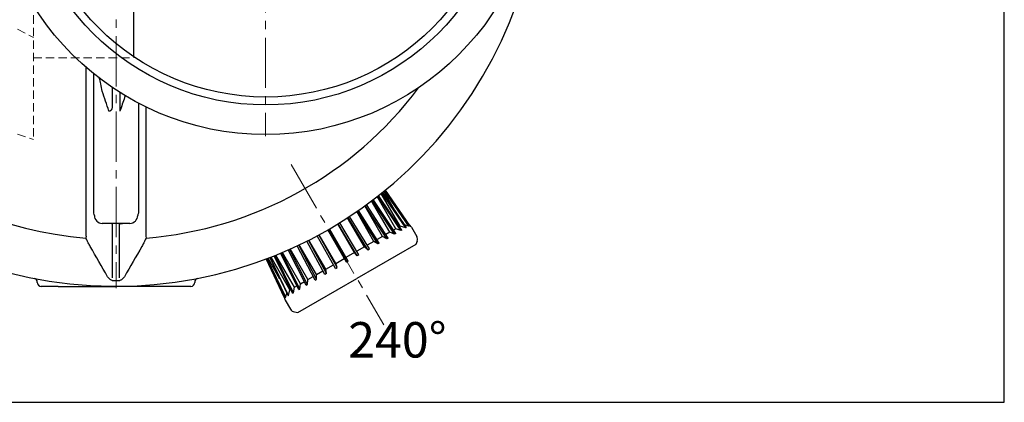
# Model space of a CAD drawing. Extents: x -618 to 13108, y -8847 to 13509.
# Drawn here: x 8007 to 9257, y 5493 to 5979 of the extents above; entities that cross this region are included whole.
import ezdxf

# ---------------------------------------------------------------- set-up
doc = ezdxf.new("R2010")
doc.units = 0
doc.header["$LTSCALE"] = 4.25
doc.header["$MEASUREMENT"] = 0
doc.linetypes.add('CENTER2', pattern=[1.125, 0.75, -0.125, 0.125, -0.125])
doc.linetypes.add('HIDDEN2', pattern=[0.1875, 0.125, -0.0625])
doc.layers.add('ESO', color=30, linetype='CONTINUOUS')
for name, color, linetype, lineweight in [('Neviditelná', 5, 'HIDDEN2', 15), ('Osy', 1, 'CENTER2', 15), ('SILNA', 7, 'CONTINUOUS', 25), ('Silná', 7, 'CONTINUOUS', 25)]:
    doc.layers.add(name, color=color, linetype=linetype, lineweight=lineweight)
doc.styles.add('Arial', font='arial.ttf')

msp = doc.modelspace()

# ---------------------------------------------------------------- linework, layer by layer
at = {"layer": 'ESO'}
for p, q in [((9257.16607, 5493.32384), (9257.16607, 9130.3559)), ((7074.94683, 5493.32384), (9257.16607, 5493.32384))]:
    msp.add_line(p, q, dxfattribs=at)
at = {"layer": 'Neviditelná', "ltscale": 20}
for p, q in [((8023.86884, 6128.16762), (8023.86884, 5827.15754)), ((8003.86884, 5967.07242), (8023.86884, 5956.55841)), ((8023.86884, 5930.57102), (8151.36885, 5930.57102)), ((8151.36885, 5930.57102), (8151.36885, 5932.14625)), ((8003.86884, 5833.72655), (8023.86884, 5827.15754))]:
    msp.add_line(p, q, dxfattribs=at)
at = {"layer": 'Osy', "ltscale": 20}
for p, q in [((8128.86884, 6723.07102), (8128.86884, 5638.07102)), ((8318.86884, 6530.07102), (8318.86884, 5831.07102)), ((8351.43549, 5795.07428), (8468.93549, 5591.55831))]:
    msp.add_line(p, q, dxfattribs=at)
at = {"layer": 'SILNA'}
for p, q in [((8124.23479, 5651.31036), (8124.23479, 5719.84923)), ((8133.50289, 5651.31036), (8133.50289, 5719.84923))]:
    msp.add_line(p, q, dxfattribs=at)
at = {"layer": 'Silná', "ltscale": 10}
msp.add_line((8151.36885, 5932.14625), (8151.36885, 6122.66134), dxfattribs=at)
at = {"layer": 'Silná'}
for p, q in [((8123.86884, 5893.18794), (8123.86884, 5867.98305)), ((8133.86884, 5886.65091), (8133.86884, 5863.03148)), ((8484.1954, 5713.69976), (8460.63554, 5754.50664)), ((8490.84814, 5711.40979), (8461.44403, 5755.13742)), ((8491.93067, 5712.03479), (8462.42823, 5755.90864)), ((8489.88492, 5716.9846), (8465.84824, 5758.61736)), ((8496.87773, 5714.89098), (8466.66171, 5759.2683)), ((8467.32863, 5759.80389), (8497.61823, 5715.31851)), ((8484.31993, 5734.8493), (8469.09059, 5761.22729)), ((8500.6479, 5717.06769), (8469.89925, 5761.88467)), ((8470.23586, 5762.15907), (8501.02386, 5717.28475)), ((8470.29353, 5762.20612), (8470.77107, 5761.379)), ((8502.05145, 5717.87803), (8471.09896, 5762.86473)), ((8467.18439, 5703.87845), (8444.78996, 5742.62828)), ((8472.80656, 5700.99348), (8445.50371, 5743.14404)), ((8474.46509, 5701.95104), (8447.06935, 5744.28162)), ((8476.55114, 5709.28634), (8453.56721, 5749.09568)), ((8482.74231, 5706.72989), (8454.34716, 5749.68372)), ((8484.13399, 5707.53338), (8455.62829, 5750.65444)), ((8448.69925, 5687.07512), (8423.53768, 5728.05552)), ((8450.73374, 5688.24974), (8425.50361, 5729.34179)), ((8456.37977, 5697.6404), (8434.56249, 5735.42903)), ((8461.34276, 5694.37486), (8435.16379, 5735.84255)), ((8463.21776, 5695.45739), (8436.94459, 5737.0743)), ((8146.36884, 5720.57102), (8111.36884, 5720.57102)), ((8431.80378, 5683.45144), (8410.7229, 5719.96458)), ((8435.26018, 5679.31607), (8410.9563, 5720.10748)), ((8437.39235, 5680.54708), (8413.05278, 5721.3984)), ((8444.46556, 5690.76172), (8423.0988, 5727.77003)), ((8489.88492, 5716.9846), (8488.96094, 5716.45115)), ((8496.87773, 5714.89098), (8489.88492, 5716.9846)), ((8500.6479, 5717.06769), (8495.45904, 5718.48964)), ((8501.02386, 5717.28475), (8500.6479, 5717.06769)), ((8504.10833, 5715.63716), (8510.82971, 5703.9954)), ((8090.83105, 5704.46698), (8090.62876, 5701.93491)), ((8166.90664, 5704.46698), (8167.10893, 5701.93491)), ((8407.64052, 5663.36985), (8384.43203, 5704.8742)), ((8409.77269, 5664.60086), (8386.59823, 5706.04435)), ((8407.91956, 5669.66188), (8386.83869, 5706.17503)), ((8421.43391, 5671.33347), (8397.78559, 5712.29355)), ((8423.59897, 5672.58347), (8399.95065, 5713.54355)), ((8467.18439, 5703.87845), (8460.38115, 5699.9506)), ((8472.73838, 5700.95412), (8467.18439, 5703.87845)), ((8476.55114, 5709.28634), (8471.57656, 5706.41426)), ((8482.74231, 5706.72989), (8476.55114, 5709.28634)), ((8484.1954, 5713.69976), (8481.20063, 5711.97072)), ((8484.13399, 5707.53338), (8482.74231, 5706.72989)), ((8490.84814, 5711.40979), (8484.1954, 5713.69976)), ((8491.93067, 5712.03479), (8490.84814, 5711.40979)), ((8497.61823, 5715.31851), (8496.87773, 5714.89098)), ((8381.81511, 5648.45955), (8358.9104, 5692.02124)), ((8383.69011, 5649.54208), (8360.86752, 5692.94758)), ((8383.34357, 5655.47293), (8361.52629, 5693.26156)), ((8394.29913, 5655.6672), (8371.32743, 5698.06316)), ((8396.33363, 5656.84181), (8373.42435, 5699.12257)), ((8395.25778, 5662.3516), (8373.89102, 5699.35991)), ((8444.46556, 5690.76172), (8434.67443, 5685.10882)), ((8509.77287, 5693.8259), (8434.86167, 5650.5759)), ((8448.69925, 5687.07512), (8444.46556, 5690.76172)), ((8456.37977, 5697.6404), (8447.95459, 5692.77612)), ((8461.34276, 5694.37486), (8456.37977, 5697.6404)), ((8463.21776, 5695.45739), (8461.34276, 5694.37486)), ((8474.46509, 5701.95104), (8472.73838, 5700.95412)), ((8511.33722, 5698.07895), (8509.77287, 5693.8259)), ((8353.10221, 5631.88214), (8329.85756, 5679.36893)), ((8354.18474, 5632.50714), (8331.01756, 5679.83566)), ((8355.52794, 5639.41356), (8331.96807, 5680.22044)), ((8360.89889, 5636.38356), (8337.8078, 5682.63075)), ((8362.29056, 5637.18704), (8339.28903, 5683.25488)), ((8363.1722, 5643.82698), (8340.18827, 5683.63632)), ((8370.56778, 5641.9659), (8347.60629, 5686.8566)), ((8372.22632, 5642.92345), (8349.37429, 5687.64369)), ((8372.53895, 5649.23487), (8350.17782, 5688.00393)), ((8431.80378, 5683.45144), (8420.9442, 5677.18166)), ((8435.26018, 5679.31607), (8431.80378, 5683.45144)), ((8437.39235, 5680.54708), (8435.26018, 5679.31607)), ((8448.69925, 5687.07512), (8450.73374, 5688.24974)), ((8342.98142, 5626.0389), (8319.49804, 5675.3379)), ((8320.47113, 5675.70612), (8320.94867, 5674.879)), ((8320.54071, 5675.73253), (8344.00901, 5626.63218)), ((8344.38497, 5626.84924), (8320.94666, 5675.88685)), ((8337.14963, 5649.88049), (8321.92029, 5676.25848)), ((8324.03398, 5677.07269), (8347.41465, 5628.59843)), ((8348.15514, 5629.02595), (8324.83127, 5677.38246)), ((8349.83842, 5636.12872), (8325.80173, 5677.76148)), ((8395.25778, 5662.3516), (8405.0489, 5668.00451)), ((8407.91956, 5669.66188), (8418.77914, 5675.93166)), ((8409.77269, 5664.60086), (8407.91956, 5669.66188)), ((8421.43391, 5671.33347), (8423.59897, 5672.58347)), ((8372.53895, 5649.23487), (8379.34218, 5653.16273)), ((8383.34357, 5655.47293), (8391.76875, 5660.33721)), ((8383.69011, 5649.54208), (8383.34357, 5655.47293)), ((8396.33363, 5656.84181), (8394.29913, 5655.6672)), ((8396.33363, 5656.84181), (8395.25778, 5662.3516)), ((8407.64052, 5663.36985), (8409.77269, 5664.60086)), ((8028.86884, 5645.57102), (8028.86884, 5645.78134)), ((8055.55445, 5640.57102), (8033.86884, 5640.57102)), ((8223.86884, 5640.57102), (8202.18324, 5640.57102)), ((8228.86884, 5645.78134), (8228.86884, 5645.57102)), ((8355.52794, 5639.41356), (8358.52271, 5641.1426)), ((8359.95047, 5607.3259), (8434.86167, 5650.5759)), ((8362.29056, 5637.18704), (8363.1722, 5643.82698)), ((8363.1722, 5643.82698), (8368.14678, 5646.69906)), ((8370.56778, 5641.9659), (8372.2945, 5642.96282)), ((8372.2945, 5642.96282), (8372.53895, 5649.23487)), ((8381.81511, 5648.45955), (8383.69011, 5649.54208)), ((8344.38497, 5626.84924), (8345.74796, 5632.05391)), ((8347.41465, 5628.59843), (8348.15514, 5629.02595)), ((8348.15514, 5629.02595), (8349.83842, 5636.12872)), ((8349.83842, 5636.12872), (8350.76239, 5636.66218)), ((8353.10221, 5631.88214), (8354.18474, 5632.50714)), ((8354.18474, 5632.50714), (8355.52794, 5639.41356)), ((8360.89889, 5636.38356), (8362.29056, 5637.18704)), ((8343.89363, 5623.13716), (8350.61501, 5611.4954)), ((8344.00901, 5626.63218), (8344.38497, 5626.84924)), ((8355.48505, 5608.09766), (8359.95047, 5607.3259))]:
    msp.add_line(p, q, dxfattribs=at)
for radius in [347.29531, 309.70469, 299.61828]:
    msp.add_circle((8318.86884, 6180.57102), radius, dxfattribs=at)
for centre, radius, start, end in [((8128.86884, 6180.57102), 540, 184.56727716, 175.43272284), ((8128.86884, 6180.57102), 480.16125, 192.57180082, 265.43212121), ((8128.86884, 6180.57102), 480.16125, 274.56787879, 323.16768409), ((8096.58822, 5730.54714), 4.78068, 0.28613941, 34.90374712), ((8111.36884, 5730.57102), 10, 180, 270), ((8146.36884, 5730.57102), 10, 270, 0), ((8161.14947, 5730.54714), 4.78068, 145.09625288, 179.71386059), ((8498.04615, 5712.13716), 7, 30, 74.38676167), ((8504.76753, 5700.4954), 7, 339.80557109, 30), ((8023.86884, 5645.78134), 5, 0, 78.89190824), ((8033.86884, 5645.57102), 5, 180, 270), ((8128.86884, 6180.57102), 532.76393, 269.77059132, 270.22940868), ((8223.86884, 5645.57102), 5, 270, 0), ((8233.86884, 5645.78134), 5, 101.10809176, 180), ((8349.95581, 5626.63716), 7, 165.61323833, 210), ((8356.67719, 5614.9954), 7, 210, 260.19442891)]:
    msp.add_arc(centre, radius, start, end, dxfattribs=at)
for points, knots in [([(8090.83105, 5704.46698), (8090.83105, 5706.37568), (8090.83105, 5710.19576), (8090.83105, 5716.99599), (8090.83105, 5724.71368), (8090.83105, 5733.50171), (8090.83105, 5743.08028), (8090.83105, 5753.51718), (8090.83105, 5764.79201), (8090.83105, 5776.93122), (8090.83105, 5789.84067), (8090.83105, 5803.99804), (8090.83105, 5819.4455), (8090.83105, 5836.23476), (8090.83105, 5853.92914), (8090.83105, 5872.50487), (8090.83105, 5891.96003), (8090.83105, 5907.48231), (8090.83105, 5916.59834), (8090.83105, 5918.82065)], [0, 0, 0, 0, 0.0521957708, 0.1044647654, 0.1622571782, 0.2200495911, 0.2782434404, 0.3364372898, 0.3958972715, 0.4553572531, 0.5152547467, 0.5751522403, 0.6415981317, 0.7080817758, 0.7745276672, 0.8423805087, 0.9102735558, 0.9781263972, 1, 1, 1, 1]), ([(8100.50893, 5733.28265), (8100.50893, 5737.28545), (8100.50893, 5745.30011), (8100.50893, 5758.59879), (8100.50893, 5772.79134), (8100.50893, 5787.92293), (8100.50893, 5803.91799), (8100.50893, 5818.39899), (8100.50893, 5832.11064), (8100.50893, 5844.8909), (8100.50893, 5859.2916), (8100.50893, 5875.60879), (8100.50893, 5892.65862), (8100.50893, 5905.11472), (8100.50893, 5910.69384)], [0, 0, 0, 0, 0.0931665407, 0.1865443002, 0.280029098, 0.3735138958, 0.4668916552, 0.5600581959, 0.6140723112, 0.6862188356, 0.7583898681, 0.8305363925, 0.9240968026, 1, 1, 1, 1]), ([(8111.36884, 5888.33869), (8110.73959, 5891.41336), (8109.59239, 5897.01889), (8108.26251, 5902.56235), (8107.66208, 5905.0652)], [0, 0, 0, 0, 0.5485054239, 1, 1, 1, 1]), ([(8140.54137, 5882.75929), (8140.30162, 5882.02378), (8138.15025, 5875.42358), (8135.88323, 5868.86192), (8133.86884, 5863.03148)], [0, 0, 0, 0, 0.1114387268, 1, 1, 1, 1]), ([(8123.86884, 5867.98305), (8123.86884, 5867.42521), (8123.81689, 5866.87454), (8123.62779, 5866.06328), (8123.546, 5865.79535), (8123.33248, 5865.26598), (8123.20298, 5865.01016), (8122.88587, 5864.52196), (8122.69576, 5864.28774), (8122.25767, 5863.87223), (8122.00749, 5863.68753), (8121.43627, 5863.38223), (8121.13026, 5863.26953), (8120.64116, 5863.15934), (8120.47201, 5863.13248), (8120.13332, 5863.09947), (8119.96286, 5863.09299), (8119.7914, 5863.09569)], [0, 0, 0, 0, 0.25, 0.25, 0.375, 0.375, 0.5, 0.5, 0.625, 0.625, 0.75, 0.75, 0.875, 0.875, 0.9375, 0.9375, 1, 1, 1, 1]), ([(8157.22876, 5873.36911), (8157.22876, 5872.54038), (8157.22876, 5865.42592), (8157.22876, 5852.62954), (8157.22876, 5835.0733), (8157.22876, 5818.30909), (8157.22876, 5804.39678), (8157.22876, 5792.02416), (8157.22876, 5781.04252), (8157.22876, 5769.59586), (8157.22876, 5757.64354), (8157.22876, 5745.33726), (8157.22876, 5737.30085), (8157.22876, 5733.28265)], [0, 0, 0, 0, 0.01425311823, 0.12235877094, 0.23046442364, 0.33845710132, 0.44622658878, 0.51159294608, 0.59890263309, 0.68624197919, 0.7735516662, 0.8867758331, 1, 1, 1, 1]), ([(8166.90664, 5868.37729), (8166.90664, 5862.39624), (8166.90664, 5850.17851), (8166.90664, 5832.67735), (8166.90664, 5815.70009), (8166.90664, 5800.38021), (8166.90664, 5786.59692), (8166.90664, 5774.23178), (8166.90664, 5762.56605), (8166.90664, 5751.51892), (8166.90664, 5741.13629), (8166.90664, 5731.45605), (8166.90664, 5722.59062), (8166.90664, 5715.28375), (8166.90664, 5709.25818), (8166.90664, 5706.06405), (8166.90664, 5704.46698)], [0, 0, 0, 0, 0.0786681155, 0.1606982921, 0.242777075, 0.3248072516, 0.3948870916, 0.4650275437, 0.5351679958, 0.6052478358, 0.6773627231, 0.7495436661, 0.821724609, 0.8938394963, 0.9469197482, 1, 1, 1, 1]), ([(8124.23479, 5719.84923), (8124.06843, 5719.91639), (8123.90122, 5719.97836), (8123.37864, 5720.15685), (8123.01977, 5720.25597), (8122.29471, 5720.41401), (8121.92816, 5720.47293), (8121.37408, 5720.53189), (8121.18921, 5720.54656), (8120.81914, 5720.56613), (8120.6324, 5720.57102), (8120.44871, 5720.57102)], [0.13180918974, 0.13180918974, 0.13180918974, 0.13180918974, 0.25, 0.25, 0.5, 0.5, 0.75, 0.75, 0.875, 0.875, 1, 1, 1, 1]), ([(8133.50289, 5719.84923), (8133.66902, 5719.91629), (8133.83606, 5719.9782), (8134.35856, 5720.15671), (8134.71772, 5720.25595), (8135.44386, 5720.41419), (8135.81181, 5720.47323), (8136.3648, 5720.53198), (8136.54936, 5720.54662), (8136.91891, 5720.56614), (8137.10517, 5720.57102), (8137.28898, 5720.57102)], [0.131920987, 0.131920987, 0.131920987, 0.131920987, 0.25, 0.25, 0.5, 0.5, 0.75, 0.75, 0.875, 0.875, 1, 1, 1, 1]), ([(8055.55445, 5640.57102), (8058.61919, 5640.57102), (8061.68185, 5640.57102), (8067.80422, 5640.57102), (8070.86392, 5640.57102), (8080.03969, 5640.57102), (8086.15353, 5640.57102), (8098.3698, 5640.57102), (8104.47256, 5640.57102), (8116.6732, 5640.57102), (8122.7728, 5640.57102), (8128.86884, 5640.57102)], [0, 0, 0, 0, 0.125, 0.125, 0.25, 0.25, 0.5, 0.5, 0.75, 0.75, 1, 1, 1, 1]), ([(8118.15193, 5652.81083), (8118.56561, 5652.09121), (8119.07416, 5651.41576), (8119.95661, 5650.51123), (8120.27137, 5650.22662), (8120.94462, 5649.69328), (8121.30414, 5649.44446), (8122.04879, 5648.99871), (8122.43615, 5648.79977), (8123.24206, 5648.45151), (8123.66424, 5648.3013), (8124.95041, 5647.94006), (8125.83095, 5647.81498), (8126.7357, 5647.81136)], [0, 0, 0, 0, 0.25, 0.25, 0.375, 0.375, 0.5, 0.5, 0.625, 0.625, 0.75, 0.75, 1, 1, 1, 1]), ([(8202.18324, 5640.57102), (8199.1185, 5640.57102), (8196.05584, 5640.57102), (8189.93347, 5640.57102), (8186.87377, 5640.57102), (8177.698, 5640.57102), (8171.58416, 5640.57102), (8159.36789, 5640.57102), (8153.26513, 5640.57102), (8141.06449, 5640.57102), (8134.96488, 5640.57102), (8128.86884, 5640.57102)], [0, 0, 0, 0, 0.125, 0.125, 0.25, 0.25, 0.5, 0.5, 0.75, 0.75, 1, 1, 1, 1]), ([(8131.00199, 5647.81136), (8131.45557, 5647.81317), (8131.90587, 5647.84621), (8132.78857, 5647.97069), (8133.2228, 5648.06213), (8134.07721, 5648.30262), (8134.50099, 5648.45344), (8135.311, 5648.80425), (8135.69815, 5649.00381), (8136.43903, 5649.44818), (8136.79273, 5649.693), (8137.46712, 5650.22727), (8137.78727, 5650.517), (8138.67151, 5651.42513), (8139.1713, 5652.08985), (8139.58576, 5652.81083)], [0, 0, 0, 0, 0.125, 0.125, 0.25, 0.25, 0.375, 0.375, 0.5, 0.5, 0.625, 0.625, 0.75, 0.75, 1, 1, 1, 1])]:
    msp.add_open_spline(points, degree=3, knots=knots, dxfattribs=at)
for points in [[(8119.7914, 5863.09569), (8116.91537, 5871.48717), (8114.10554, 5879.90073), (8111.36884, 5888.33869)], [(8093.59347, 5695.8779), (8092.60272, 5697.89517), (8091.61446, 5699.91416), (8090.62876, 5701.93491)], [(8096.06215, 5691.24736), (8095.18806, 5692.7687), (8094.36261, 5694.31184), (8093.59347, 5695.8779)], [(8118.15193, 5652.81083), (8110.803, 5665.59469), (8103.44089, 5678.40472), (8096.06215, 5691.24736)], [(8161.67554, 5691.24736), (8154.2968, 5678.40473), (8146.93468, 5665.59469), (8139.58576, 5652.81083)], [(8164.14422, 5695.8779), (8163.37507, 5694.31181), (8162.54964, 5692.76873), (8161.67554, 5691.24736)], [(8167.10893, 5701.93491), (8166.12323, 5699.91416), (8165.13496, 5697.89517), (8164.14422, 5695.8779)]]:
    msp.add_open_spline(points, degree=3, dxfattribs=at)

# ---------------------------------------------------------------- texts
at = {"layer": 'Silná', "insert": (8486.27303, 5550.15881), "char_height": 45, "width": 134.2400842, "attachment_point": 8, "style": 'Arial'}
msp.add_mtext('{\\fArial|b0|i0|c238|p34;240°}', dxfattribs=at)

doc.saveas('drawing.dxf')
